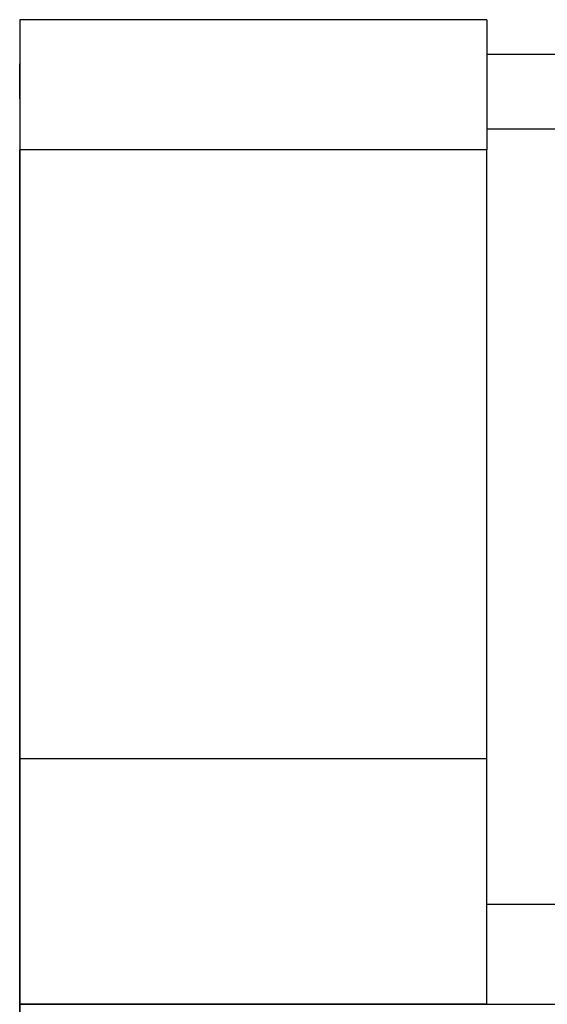
# Model space of a CAD drawing. Units: millimetres. Extents: x 147 to 2818, y 68 to 2050.
# Drawn here: x 268 to 358, y 643 to 811 of the extents above; entities that cross this region are included whole.
import ezdxf

# ---------------------------------------------------------------- set-up
doc = ezdxf.new("R2010")
doc.units = ezdxf.units.MM
doc.layers.get('0').update_dxf_attribs({"lineweight": 20, "true_color": 0x8faf8f})

msp = doc.modelspace()

# ---------------------------------------------------------------- linework, layer by layer
at = {"color": 178, "lineweight": -3, "true_color": 0x050548}
for p, q in [((267.8214, 811.1085), (267.8214, 788.8375)), ((347.8214, 811.1085), (267.8214, 811.1085)), ((347.8214, 811.1085), (347.8214, 788.8375)), ((267.8214, 805.1085), (267.8214, 797.5568)), ((267.8214, 684.5744), (267.8214, 788.8375)), ((347.8214, 788.8375), (267.8214, 788.8375)), ((347.8214, 684.5744), (347.8214, 788.8375)), ((347.8214, 684.5744), (267.8214, 684.5744)), ((267.8214, 642.5264), (267.8214, 684.5744)), ((347.8214, 642.5264), (347.8214, 684.5744)), ((347.8214, 642.5264), (267.8214, 642.5264))]:
    msp.add_line(p, q, dxfattribs=at)
at = {"color": 78, "lineweight": -3, "true_color": 0x264805}
for p, q in [((361.2428, 805.1342), (347.8214, 805.1342)), ((347.8214, 792.4002), (394.6736, 792.4002)), ((347.8214, 659.6703), (361.1266, 659.6703)), ((267.8214, 642.5264), (267.8214, 642.9553)), ((267.8214, 215.1399), (267.8214, 642.5264)), ((267.8214, 642.5264), (347.8214, 642.5264)), ((347.8214, 642.5264), (394.3307, 642.5264))]:
    msp.add_line(p, q, dxfattribs=at)
at = {"color": 218, "lineweight": -3, "true_color": 0x480548}
for p, q in [((267.8214, 797.5568), (267.8214, 803.5265)), ((267.8214, 797.5568), (267.8214, 796.03)), ((267.8214, 796.03), (267.8214, 785.3769)), ((267.8214, 785.3769), (267.8214, 608.0973))]:
    msp.add_line(p, q, dxfattribs=at)

doc.saveas('drawing.dxf')
